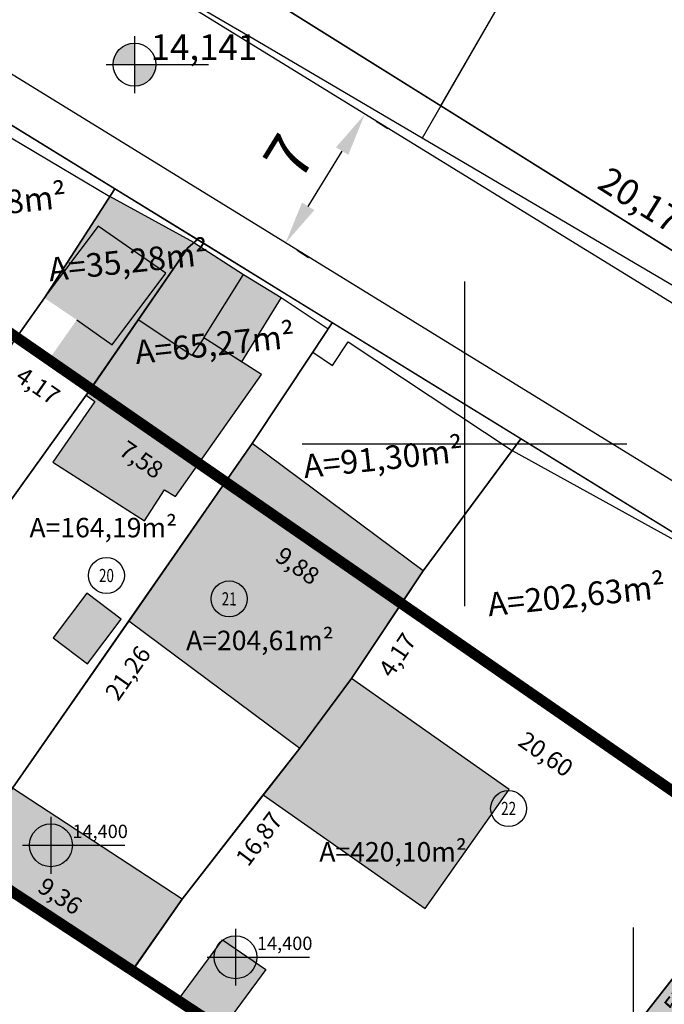
# Model space of a CAD drawing. Units: millimetres. Extents: x 487210 to 493844, y 6664701 to 6670484.
# Drawn here: x 493202 to 493232, y 6667747 to 6667792 of the extents above; entities that cross this region are included whole.
import ezdxf
from ezdxf.enums import TextEntityAlignment as Align

# ---------------------------------------------------------------- set-up
doc = ezdxf.new("R2010")
doc.units = ezdxf.units.MM
for name, pattern in [('CONTINUO', [0]), ('DIVIDEX2', [2.5, 1, -0.5, 0, -0.5, 0, -0.5]), ('MATRICULAS', [12.5, 5, -2.5, 0, -2.5, 0, -2.5])]:
    doc.linetypes.add(name, pattern=pattern)
for name, color, linetype in [('2. LOTES', 2, 'Continuous'), ('3.  LOTES VS3', 1, 'Continuous'), ('C-ROAD-CORR', 5, 'Continuous'), ('ctr-Mat lote 01', 4, 'Continuous'), ('J-E-LOTE-DIVISAS-EXIST', 11, 'Continuous'), ('T - AREA LOTES', 7, 'Continuous'), ('T - cota lote', 1, 'Continuous'), ('T - cota lote vs3', 1, 'Continuous'), ('T-ALTIM-PCOT', 7, 'Continuous'), ('T-AREA DOS LOTES V3', 1, 'Continuous'), ('T-DIVIS-ESCR - MATRICULA 12.943', 130, 'Continuous'), ('T-DIVIS-ESCR - MATRICULA 161.004', 211, 'MATRICULAS'), ('T-DIVIS-ESCR - REM MATRICULA 1.761', 1, 'Continuous'), ('T-EDIF-ALV', 254, 'Continuous'), ('T-EDIF-MX', 254, 'Continuous'), ('T-NUMERO LOTES V3', 1, 'CONTINUO'), ('T-QUADRICULA - 1_750', 252, 'Continuous'), ('TEXTOS', 7, 'CONTINUO')]:
    doc.layers.add(name, color=color, linetype=linetype)
doc.layers.add('Casas V', color=7, linetype='Continuous', true_color=0xffe0ff)
doc.layers.add('T-COTA LOTES', color=7, linetype='Continuous', lineweight=0)
doc.layers.add('T-COTA-EIXO', color=1, linetype='Continuous', lineweight=0)
doc.styles.add('cotas', font='arial.ttf')
doc.styles.add('ESTACA', font='arial.ttf')
doc.styles.add('PCOTADOS', font='romans.shx', dxfattribs={"height": 0.35})
doc.styles.add('SECTIP', font='arial.ttf', dxfattribs={"width": 1.3, "height": 2.1})
doc.styles.get("Standard").update_dxf_attribs({"font": 'arial.ttf'})
doc.styles.add('Área Edificações', font='arial.ttf', dxfattribs={"height": 0.45})
doc.dimstyles.new('Copy of Annotative', dxfattribs={"dimscale": 0, "dimtxt": 2.1, "dimasz": 2, "dimexe": 1.25, "dimexo": 0.625, "dimtad": 1, "dimtxsty": 'SECTIP', "dimcen": 2, "dimadec": 0, "dimazin": 0, "dimtfac": 1, "dimtmove": 0, "dimatfit": 3, "dimfxl": 1, "dimarcsym": 0})
doc.dimstyles.new('Copy(2) of cotas 500 m', dxfattribs={"dimtxt": 0.8, "dimasz": 15, "dimexe": 0.1, "dimexo": 0.1, "dimgap": 2, "dimtad": 1, "dimtoh": 1, "dimzin": 1, "dimtxsty": 'cotas', "dimblk": 'ARCHTICK', "dimcen": 0, "dimse1": 1, "dimse2": 1, "dimsd1": 1, "dimsd2": 1, "dimclrt": 1, "dimaunit": 1, "dimadec": 5, "dimazin": 0, "dimtfac": 1, "dimtofl": 0, "dimtmove": 0, "dimatfit": 3, "dimldrblk": 'DOTBLANK', "dimfxl": 1, "dimtfillclr": 1, "dimarcsym": 0})
doc.dimstyles.new('cotas 500 m', dxfattribs={"dimscale": 1.2, "dimtxt": 1.2, "dimasz": 0.5, "dimexe": 1.25, "dimexo": 0.625, "dimgap": 2, "dimtad": 1, "dimtoh": 1, "dimzin": 1, "dimtxsty": 'cotas', "dimblk": 'ARCHTICK', "dimcen": 0.09, "dimse1": 1, "dimse2": 1, "dimsd1": 1, "dimsd2": 1, "dimclrt": 1, "dimaunit": 1, "dimadec": 5, "dimazin": 0, "dimtfac": 1, "dimtofl": 0, "dimtmove": 0, "dimatfit": 3, "dimldrblk": 'SMALL', "dimfxl": 1, "dimtfillclr": 1, "dimlwd": -1, "dimarcsym": 0})

# ---------------------------------------------------------------- blocks, each defined once
blk = doc.blocks.new('*D597')
at = {"layer": 'Defpoints', "color": 0, "transparency": 16777216}
for p in [(493012.966, 6667908.215), (493010.029, 6667903.587), (493256.231, 6667753.865)]:
    blk.add_point(p, dxfattribs=at)
at = {"layer": 'TEXTOS', "color": 1, "transparency": 16777216, "insert": (493171.164, 6667805.045), "char_height": 1.2, "attachment_point": 5, "rotation": 327.6053, "style": 'cotas'}
blk.add_mtext('288,10', dxfattribs=at)
blk = doc.blocks.new('_ArchTick')
at = {"color": 0, "linetype": 'Continuous', "const_width": 0.15}
blk.add_lwpolyline([(-0.5, -0.5), (0.5, 0.5)], dxfattribs=at)
blk = doc.blocks.new('_Small')
at = {"color": 0, "linetype": 'ByBlock', "lineweight": -2}
blk.add_circle((0, 0), 0.25, dxfattribs=at)
blk = doc.blocks.new('*D616')
at = {"layer": 'Defpoints', "color": 0, "transparency": 16777216}
for p in [(493060.061, 6667889.83), (493239.046, 6667777.338), (493237.714, 6667775.22)]:
    blk.add_point(p, dxfattribs=at)
at = {"layer": 'TEXTOS', "color": 1, "transparency": 16777216, "insert": (493148.562, 6667834.938), "char_height": 1.2, "attachment_point": 5, "rotation": 327.8506, "style": 'cotas'}
blk.add_mtext('211,40', dxfattribs=at)
blk = doc.blocks.new('*D842')
at = {"color": 0, "lineweight": -2, "transparency": 16777216}
for p, q in [((493218.53, 6667787.622), (493219.063, 6667787.295)), ((493215.378, 6667783.691), (493216.95, 6667786.246)), ((493214.863, 6667781.66), (493215.395, 6667781.332))]:
    blk.add_line(p, q, dxfattribs=at)
at = {"color": 0, "transparency": 16777216}
for points in [[(493216.666, 6667786.421), (493217.234, 6667786.072), (493217.998, 6667787.95)], [(493215.094, 6667783.865), (493215.662, 6667783.516), (493214.33, 6667781.987)]]:
    blk.add_solid(points, dxfattribs=at)
at = {"layer": 'Defpoints', "color": 0, "transparency": 16777216}
for p in [(493217.998, 6667787.95), (493217.998, 6667787.95), (493214.33, 6667781.987)]:
    blk.add_point(p, dxfattribs=at)
at = {"color": 0, "transparency": 16777216, "insert": (493214.738, 6667785.846), "char_height": 2.1, "attachment_point": 5, "rotation": 58.4017, "style": 'SECTIP'}
blk.add_mtext('7', dxfattribs=at)
blk = doc.blocks.new('COTAS')
at = {"layer": 'T-ALTIM-PCOT', "linetype": 'ByBlock', "lineweight": -2}
h = blk.add_hatch(color=1, dxfattribs=at)
h.paths.add_polyline_path([(0.42, 0), (0, 0), (0, -0.42, 0.414214)])
h.paths.add_polyline_path([(0, 0.42, 0.414214), (-0.42, 0), (0, 0)])
at = {"layer": 'T-ALTIM-PCOT', "color": 1, "linetype": 'ByBlock', "lineweight": -2}
for p, q in [((0, 0.556), (0, -0.556)), ((-0.556, 0), (1.446, 0))]:
    blk.add_line(p, q, dxfattribs=at)
blk.add_circle((0, 0), 0.42, dxfattribs=at)
blk = doc.blocks.new('PCOTADOS')
at = {"layer": 'T-ALTIM-PCOT'}
blk.add_blockref('COTAS', (0, 0), dxfattribs=at)
at = {"layer": 'T-COTA-EIXO', "linetype": 'ByBlock', "lineweight": -2, "style": 'PCOTADOS'}
blk.add_attdef('PONTOSCOTADOS', (0.42, 0.142), '', height=0.5, dxfattribs=at)
blk = doc.blocks.new('*D826')
at = {"layer": 'Defpoints', "color": 0, "transparency": 16777216}
for p in [(493193.737, 6667805.69), (493221.513, 6667788.331), (493220.316, 6667786.415)]:
    blk.add_point(p, dxfattribs=at)
at = {"layer": 'T - cota lote', "color": 1, "transparency": 16777216, "insert": (493208.114, 6667797.722), "char_height": 1.2, "attachment_point": 5, "rotation": 327.9955, "style": 'cotas'}
blk.add_mtext('32,75', dxfattribs=at)
blk = doc.blocks.new('*D818')
at = {"layer": 'Defpoints', "color": 0, "transparency": 16777216}
for p in [(493236.887, 6667815.025), (493238.656, 6667814.006), (493221.513, 6667788.331)]:
    blk.add_point(p, dxfattribs=at)
at = {"layer": 'T - cota lote', "color": 1, "transparency": 16777216, "insert": (493228.019, 6667801.79), "char_height": 1.2, "attachment_point": 5, "rotation": 60.0612, "style": 'cotas'}
blk.add_mtext('30,80', dxfattribs=at)
blk = doc.blocks.new('*D819')
at = {"layer": 'Defpoints', "color": 0, "transparency": 16777216}
for p in [(493221.513, 6667788.331), (493238.617, 6667777.641), (493237.519, 6667775.885)]:
    blk.add_point(p, dxfattribs=at)
at = {"layer": 'T - cota lote', "color": 1, "transparency": 16777216, "insert": (493230.648, 6667783.86), "char_height": 1.2, "attachment_point": 5, "rotation": 327.9955, "style": 'cotas'}
blk.add_mtext('20,17', dxfattribs=at)
blk = doc.blocks.new('*D810')
at = {"layer": 'Defpoints', "color": 0, "transparency": 16777216}
for p in [(493236.639, 6667753.62), (493239.275, 6667751.555), (493223.952, 6667737.424)]:
    blk.add_point(p, dxfattribs=at)
at = {"layer": 'T - cota lote vs3', "color": 1, "transparency": 16777216, "insert": (493232.057, 6667746.364), "char_height": 0.8, "attachment_point": 5, "rotation": 51.9257, "style": 'cotas'}
blk.add_mtext('20,57', dxfattribs=at)
blk = doc.blocks.new('_DotBlank')
at = {"color": 0, "linetype": 'ByBlock', "lineweight": -2}
blk.add_line((-0.5, 0), (-1, 0), dxfattribs=at)
blk.add_circle((0, 0), 0.5, dxfattribs=at)
blk = doc.blocks.new('*D812')
at = {"layer": 'Defpoints', "color": 0, "transparency": 16777216}
for p in [(493207.25, 6667748.372), (493223.952, 6667737.424), (493223.282, 6667736.402)]:
    blk.add_point(p, dxfattribs=at)
at = {"layer": 'T - cota lote vs3', "color": 1, "transparency": 16777216, "insert": (493215.561, 6667744.43), "char_height": 0.8, "attachment_point": 5, "rotation": 326.7543, "style": 'cotas'}
blk.add_mtext('19,97', dxfattribs=at)
blk = doc.blocks.new('*D813')
at = {"layer": 'Defpoints', "color": 0, "transparency": 16777216}
for p in [(493219.691, 6667765.334), (493236.639, 6667753.62), (493234.073, 6667749.907)]:
    blk.add_point(p, dxfattribs=at)
at = {"layer": 'T - cota lote vs3', "color": 1, "transparency": 16777216, "insert": (493226.312, 6667758.287), "char_height": 0.8, "attachment_point": 5, "rotation": 325.3493, "style": 'cotas'}
blk.add_mtext('20,60', dxfattribs=at)
blk = doc.blocks.new('*D814')
at = {"layer": 'Defpoints', "color": 0, "transparency": 16777216}
for p in [(493211.56, 6667770.954), (493214.777, 6667768.715), (493199.418, 6667753.506)]:
    blk.add_point(p, dxfattribs=at)
at = {"layer": 'T - cota lote vs3', "color": 1, "transparency": 16777216, "insert": (493207.125, 6667762.063), "char_height": 0.8, "attachment_point": 5, "rotation": 55.1635, "style": 'cotas'}
blk.add_mtext('21,26', dxfattribs=at)
blk = doc.blocks.new('*D794')
at = {"layer": 'Defpoints', "color": 0, "transparency": 16777216}
for p in [(493199.418, 6667753.506), (493207.25, 6667748.372), (493206.407, 6667747.087)]:
    blk.add_point(p, dxfattribs=at)
at = {"layer": 'T - cota lote vs3', "color": 1, "transparency": 16777216, "insert": (493203.852, 6667751.729), "char_height": 0.8, "attachment_point": 5, "rotation": 326.7543, "style": 'cotas'}
blk.add_mtext('9,36', dxfattribs=at)
blk = doc.blocks.new('*D58')
at = {"layer": 'Defpoints', "color": 0, "transparency": 16777216}
for p in [(493211.56, 6667770.954), (493219.691, 6667765.334), (493217.486, 6667762.143)]:
    blk.add_point(p, dxfattribs=at)
at = {"layer": 'T - cota lote vs3', "color": 1, "transparency": 16777216, "insert": (493214.831, 6667766.994), "char_height": 0.8, "attachment_point": 5, "rotation": 325.3493, "style": 'cotas'}
blk.add_mtext('9,88', dxfattribs=at)
blk = doc.blocks.new('*D795')
at = {"layer": 'Defpoints', "color": 0, "transparency": 16777216}
for p in [(493205.327, 6667775.262), (493211.56, 6667770.954), (493209.316, 6667767.706)]:
    blk.add_point(p, dxfattribs=at)
at = {"layer": 'T - cota lote vs3', "color": 1, "transparency": 16777216, "insert": (493207.61, 6667771.901), "char_height": 0.8, "attachment_point": 5, "rotation": 325.3493, "style": 'cotas'}
blk.add_mtext('7,58', dxfattribs=at)
blk = doc.blocks.new('*D798')
at = {"layer": 'Defpoints', "color": 0, "transparency": 16777216}
for p in [(493201.895, 6667777.634), (493204.834, 6667775.495), (493189.288, 6667760.312)]:
    blk.add_point(p, dxfattribs=at)
at = {"layer": 'T - cota lote vs3', "color": 1, "transparency": 16777216, "insert": (493196.571, 6667768.357), "char_height": 0.8, "attachment_point": 5, "rotation": 53.9545, "style": 'cotas'}
blk.add_mtext('21,42', dxfattribs=at)
blk = doc.blocks.new('*D59')
at = {"layer": 'Defpoints', "color": 0, "transparency": 16777216}
for p in [(493201.895, 6667777.634), (493205.327, 6667775.262), (493203.134, 6667772.089)]:
    blk.add_point(p, dxfattribs=at)
at = {"layer": 'T - cota lote vs3', "color": 1, "transparency": 16777216, "insert": (493202.828, 6667775.316), "char_height": 0.8, "attachment_point": 5, "rotation": 325.3493, "style": 'cotas'}
blk.add_mtext('4,17', dxfattribs=at)
blk = doc.blocks.new('*D767')
at = {"layer": 'Defpoints', "color": 0, "transparency": 16777216}
for p in [(493026.636, 6667877.92), (493024.589, 6667874.959), (493273.146, 6667707.576)]:
    blk.add_point(p, dxfattribs=at)
at = {"layer": 'T - cota lote vs3', "color": 1, "transparency": 16777216, "insert": (493136.444, 6667800.681), "char_height": 0.8, "attachment_point": 5, "rotation": 325.3548, "style": 'cotas'}
blk.add_mtext('299,64', dxfattribs=at)
blk = doc.blocks.new('*D900')
at = {"layer": 'Defpoints', "color": 0, "transparency": 16777216}
for p in [(493205.327, 6667775.262), (493208.089, 6667773.3), (493192.957, 6667757.847)]:
    blk.add_point(p, dxfattribs=at)
at = {"layer": 'T - cota lote vs3', "color": 1, "transparency": 16777216, "insert": (493199.988, 6667766.178), "char_height": 0.8, "attachment_point": 5, "rotation": 54.6144, "style": 'cotas'}
blk.add_mtext('21,36', dxfattribs=at)
blk = doc.blocks.new('*D901')
at = {"layer": 'Defpoints', "color": 0, "transparency": 16777216}
for p in [(493217.381, 6667761.864), (493220.269, 6667759.695), (493207.25, 6667748.372)]:
    blk.add_point(p, dxfattribs=at)
at = {"layer": 'T - cota lote vs3', "color": 1, "transparency": 16777216, "insert": (493213.187, 6667754.395), "char_height": 0.8, "attachment_point": 5, "rotation": 53.0969, "style": 'cotas'}
blk.add_mtext('16,87', dxfattribs=at)
blk = doc.blocks.new('*D902')
at = {"layer": 'Defpoints', "color": 0, "transparency": 16777216}
for p in [(493219.691, 6667765.334), (493222.807, 6667763.259), (493217.381, 6667761.864)]:
    blk.add_point(p, dxfattribs=at)
at = {"layer": 'T - cota lote vs3', "color": 1, "transparency": 16777216, "insert": (493219.587, 6667762.899), "char_height": 0.8, "attachment_point": 5, "rotation": 56.3407, "style": 'cotas'}
blk.add_mtext('4,17', dxfattribs=at)
blk = doc.blocks.new('*D912')
at = {"layer": 'Defpoints', "color": 0, "transparency": 16777216}
for p in [(493196.507, 6667748.901), (493221.041, 6667732.818), (493221.041, 6667732.818)]:
    blk.add_point(p, dxfattribs=at)
at = {"layer": 'T-DIVIS-ESCR - REM MATRICULA 1.761', "color": 1, "transparency": 16777216, "insert": (493210.564, 6667743.59), "char_height": 1.44, "attachment_point": 5, "rotation": 326.7543, "style": 'cotas'}
blk.add_mtext('29,34', dxfattribs=at)
blk = doc.blocks.new('*D946')
at = {"layer": 'Defpoints', "color": 0, "transparency": 16777216}
for p in [(493196.507, 6667748.901), (493221.041, 6667732.818), (493221.041, 6667732.818)]:
    blk.add_point(p, dxfattribs=at)
at = {"layer": 'T-DIVIS-ESCR - REM MATRICULA 1.761', "color": 1, "transparency": 16777216, "insert": (493210.564, 6667743.59), "char_height": 1.44, "attachment_point": 5, "rotation": 326.7543, "style": 'cotas'}
blk.add_mtext('29,34', dxfattribs=at)

msp = doc.modelspace()

# ---------------------------------------------------------------- hatches: boundary and pattern name
at = {"layer": 'Casas V'}
h = msp.add_hatch(color=256, dxfattribs=at)
h.dxf.hatch_style = 1
h.paths.add_polyline_path([(493207.516, 6667778.437), (493209.816, 6667781.772), (493210.101, 6667782.02), (493206.204, 6667784.139), (493203.18, 6667779.461), (493205.664, 6667782.775), (493208.795, 6667780.607), (493206.311, 6667777.293), (493204.679, 6667778.445), (493203.269, 6667776.436), (493205.194, 6667775.073)])
h = msp.add_hatch(color=256, dxfattribs=at)
h.dxf.hatch_style = 1
h.paths.add_polyline_path([(493208.795, 6667780.607), (493205.664, 6667782.775), (493203.18, 6667779.461), (493204.679, 6667778.445), (493206.311, 6667777.293)], flags=17)
h = msp.add_hatch(color=256, dxfattribs=at)
h.dxf.hatch_style = 1
h.paths.add_polyline_path([(493212.388, 6667780.545), (493210.101, 6667782.02), (493209.816, 6667781.772), (493207.516, 6667778.437), (493210.006, 6667776.79), (493210.56, 6667777.619)])
h = msp.add_hatch(color=256, dxfattribs=at)
h.dxf.hatch_style = 1
h.paths.add_polyline_path([(493214.133, 6667779.473), (493212.388, 6667780.545), (493210.56, 6667777.619), (493212.305, 6667776.499)])
h = msp.add_hatch(color=256, dxfattribs=at)
h.dxf.hatch_style = 1
h.paths.add_polyline_path([(493213.217, 6667775.915), (493210.56, 6667777.619), (493210.006, 6667776.79), (493207.516, 6667778.437), (493205.196, 6667775.072), (493205.114, 6667774.957), (493205.52, 6667774.675), (493203.569, 6667771.872), (493207.817, 6667769.153), (493208.74, 6667770.582), (493209.247, 6667770.278)])
h = msp.add_hatch(color=256, dxfattribs=at)
h.dxf.hatch_style = 1
h.paths.add_polyline_path([(493220.699, 6667766.846), (493212.793, 6667772.725), (493207.088, 6667764.526), (493214.993, 6667758.648), (493217.381, 6667761.863)])
h = msp.add_hatch(color=256, dxfattribs=at)
h.dxf.hatch_style = 1
h.paths.add_polyline_path([(493205.141, 6667765.805), (493203.59, 6667763.74), (493205.185, 6667762.55), (493206.736, 6667764.615)])
h = msp.add_hatch(color=256, dxfattribs=at)
h.dxf.hatch_style = 1
h.paths.add_polyline_path([(493224.674, 6667756.743), (493217.381, 6667761.863), (493214.993, 6667758.648), (493213.304, 6667756.484), (493220.785, 6667751.232)])
h = msp.add_hatch(color=256, dxfattribs=at)
h.dxf.hatch_style = 1
h.paths.add_polyline_path([(493201.715, 6667756.806), (493199.418, 6667753.506), (493207.25, 6667748.372), (493209.548, 6667751.672)])
h = msp.add_hatch(color=256, dxfattribs=at)
h.dxf.hatch_style = 1
h.paths.add_polyline_path([(493242.491, 6667750.177), (493242.273, 6667750.339), (493243.359, 6667751.719), (493238.679, 6667755.433), (493237.522, 6667753.883), (493237.095, 6667754.201), (493229.179, 6667744.096), (493234.596, 6667740.149)])
h = msp.add_hatch(color=256, dxfattribs=at)
h.dxf.hatch_style = 1
h.paths.add_polyline_path([(493213.422, 6667748.422), (493211.412, 6667749.794), (493209.647, 6667747.381), (493209.36, 6667746.989), (493211.396, 6667745.654)])
at = {"layer": 'T-COTA LOTES', "lineweight": -2}
h = msp.add_hatch(color=256, dxfattribs=at)
edge = h.paths.add_edge_path()
edge.add_line((493204.476, 6667754.161), (493203.485, 6667754.161))
edge.add_line((493203.485, 6667754.161), (493203.485, 6667753.169))
edge.add_ellipse((493203.485, 6667754.161), major_axis=(0.701, 0.701), ratio=1, start_angle=225, end_angle=315)
edge = h.paths.add_edge_path()
edge.add_ellipse((493203.485, 6667754.161), major_axis=(0.701, 0.701), ratio=1, start_angle=45, end_angle=135)
edge.add_line((493202.494, 6667754.161), (493203.485, 6667754.161))
edge.add_line((493203.485, 6667754.161), (493203.485, 6667755.152))
h = msp.add_hatch(color=256, dxfattribs=at)
edge = h.paths.add_edge_path()
edge.add_line((493213.009, 6667748.986), (493212.018, 6667748.986))
edge.add_line((493212.018, 6667748.986), (493212.018, 6667747.995))
edge.add_ellipse((493212.018, 6667748.986), major_axis=(0.701, 0.701), ratio=1, start_angle=225, end_angle=315)
edge = h.paths.add_edge_path()
edge.add_ellipse((493212.018, 6667748.986), major_axis=(0.701, 0.701), ratio=1, start_angle=45, end_angle=135)
edge.add_line((493211.027, 6667748.986), (493212.018, 6667748.986))
edge.add_line((493212.018, 6667748.986), (493212.018, 6667749.977))

# ---------------------------------------------------------------- linework, layer by layer
at = {"color": 2, "transparency": 33554687}
msp.add_lwpolyline([(493236.639, 6667753.618), (493229.178, 6667744.094), (493223.951, 6667737.422), (493232.276, 6667731.885), (493241.539, 6667725.87), (493246.998, 6667740.218), (493248.877, 6667745.156), (493248.878, 6667745.158)], close=True, dxfattribs=at)
at = {"layer": '2. LOTES', "color": 252, "transparency": 33554687}
for p, q in [((493096.809, 6667862.528), (493237.507, 6667775.976)), ((493245.447, 6667762.849), (493093.03, 6667856.633)), ((493091.944, 6667854.953), (493244.295, 6667761.209)), ((493221.513, 6667788.331), (493236.887, 6667815.025))]:
    msp.add_line(p, q, dxfattribs=at)
for points in [[(493254.812, 6667774.647, 0.311074), (493245.115, 6667776.15, -0.203606), (493238.617, 6667777.641), (493072.559, 6667881.424)], [(493236.887, 6667815.025), (493221.513, 6667788.331), (493238.617, 6667777.641, 0.203606)]]:
    msp.add_lwpolyline(points, format="xyb", dxfattribs=at)
msp.add_lwpolyline([(493193.737, 6667805.69), (493221.513, 6667788.331), (493236.887, 6667815.025)], dxfattribs=at)
at = {"layer": '2. LOTES', "transparency": 33554687}
for points in [[(493206.439, 6667784.503), (493196.151, 6667790.833), (493195.929, 6667790.253), (493191.824, 6667784.594), (493201.895, 6667777.634), (493203.18, 6667779.462)], [(493209.816, 6667781.772), (493210.255, 6667782.155), (493206.439, 6667784.503), (493203.18, 6667779.462), (493201.895, 6667777.634), (493205.327, 6667775.262)], [(493216.495, 6667778.315), (493210.255, 6667782.155), (493209.816, 6667781.772), (493205.327, 6667775.262), (493211.56, 6667770.954), (493212.793, 6667772.725), (493215.59, 6667776.949)], [(493225.213, 6667772.951), (493216.495, 6667778.315), (493215.59, 6667776.949), (493212.793, 6667772.725), (493211.56, 6667770.954), (493219.691, 6667765.334), (493220.699, 6667766.847)], [(493225.213, 6667772.951), (493220.699, 6667766.847), (493219.691, 6667765.334), (493236.639, 6667753.62), (493237.095, 6667754.202), (493242.293, 6667762.441)]]:
    msp.add_lwpolyline(points, close=True, dxfattribs=at)
at = {"layer": '3.  LOTES VS3', "color": 2, "transparency": 33554687}
for points in [[(493205.197, 6667775.073), (493205.327, 6667775.262), (493201.895, 6667777.634), (493195.998, 6667769.249), (493192.049, 6667763.989), (493191.033, 6667762.636), (493189.288, 6667760.312), (493192.957, 6667757.847), (493194.389, 6667759.835), (493194.847, 6667760.47), (493197.45, 6667764.299)], [(493211.56, 6667770.954), (493205.327, 6667775.262), (493205.197, 6667775.073), (493205.196, 6667775.072), (493197.45, 6667764.299), (493194.847, 6667760.47), (493194.389, 6667759.835), (493192.957, 6667757.847), (493199.418, 6667753.506), (493201.715, 6667756.807), (493207.088, 6667764.527)], [(493217.381, 6667761.864), (493219.691, 6667765.334), (493211.56, 6667770.954), (493207.088, 6667764.527), (493201.715, 6667756.807), (493199.418, 6667753.506), (493207.25, 6667748.372), (493209.548, 6667751.672), (493213.304, 6667756.485), (493214.993, 6667758.648)], [(493219.691, 6667765.334), (493217.381, 6667761.864), (493214.993, 6667758.648), (493213.304, 6667756.485), (493209.548, 6667751.672), (493207.25, 6667748.372), (493209.36, 6667746.989), (493211.396, 6667745.654), (493223.952, 6667737.424), (493229.179, 6667744.096), (493236.639, 6667753.62)], [(493248.882, 6667745.168), (493244.258, 6667748.354), (493236.639, 6667753.62), (493229.179, 6667744.096), (493223.952, 6667737.424), (493241.54, 6667725.873), (493244.099, 6667732.598), (493245.12, 6667735.282)]]:
    msp.add_lwpolyline(points, close=True, dxfattribs=at)
msp.add_lwpolyline([(493255.122, 6667761.569), (493255.419, 6667762.709, -0.260219), (493247.507, 6667759.818, -0.128558), (493244.295, 6667761.209), (493242.293, 6667762.441), (493237.095, 6667754.202), (493229.179, 6667744.096), (493223.952, 6667737.424), (493232.277, 6667731.887), (493241.54, 6667725.872), (493245.12, 6667735.282), (493248.878, 6667745.158)], format="xyb", close=True, dxfattribs=at)
at = {"layer": 'C-ROAD-CORR', "color": 251, "linetype": 'Continuous', "lineweight": -3}
msp.add_lwpolyline([(493091.944, 6667854.953), (493037.344, 6667891.929), (493028.454, 6667897.903), (493013.039, 6667908.298), (493248.879, 6667745.16), (493249.077, 6667745.68), (493249.432, 6667746.615), (493249.788, 6667747.549), (493250.144, 6667748.484), (493250.499, 6667749.419), (493250.855, 6667750.353), (493253.7, 6667757.831), (493254.056, 6667758.765), (493254.411, 6667759.7), (493254.767, 6667760.634), (493255.122, 6667761.569), (493255.164, 6667761.722), (493255.346, 6667762.398), (493255.419, 6667762.709, -0.260219), (493247.507, 6667759.818, -0.128558), (493244.295, 6667761.209)], format="xyb", close=True, dxfattribs=at)
at = {"layer": 'ctr-Mat lote 01'}
msp.add_lwpolyline([(493196.327, 6668119.774), (492920.041, 6668094.082), (492978.391, 6668055.772), (492983.647, 6668033.786), (492993.473, 6668018.388), (493005.211, 6667993.26), (493008.692, 6667975.82), (493009.436, 6667942.285), (493012.966, 6667908.215), (493278.051, 6667724.998), (493309.355, 6667838.484)], dxfattribs=at)
at = {"layer": 'J-E-LOTE-DIVISAS-EXIST'}
msp.add_line((493220.661, 6667786.852), (493250.094, 6667837.957), dxfattribs=at)
for points in [[(493213.054, 6667791.325), (493265.843, 6667760.288), (493281.723, 6667780.185), (493282.795, 6667781.552), (493284.03, 6667783.126), (493274.432, 6667808.503), (493262.108, 6667828.784), (493235.104, 6667849.403), (493226.311, 6667853.196), (493224.928, 6667852.117), (493208.734, 6667828.283), (493203.284, 6667820.064), (493192.236, 6667803.432), (493213.054, 6667791.325), (493213.054, 6667791.325)], [(493195.926, 6667790.255), (493206.202, 6667784.141), (493206.202, 6667784.141), (493203.178, 6667779.463), (493195.996, 6667769.25), (493189.286, 6667760.313), (493189.286, 6667760.313), (493186.281, 6667762.332), (493179.087, 6667767.036), (493182.14, 6667771.246), (493195.926, 6667790.255)], [(493189.286, 6667760.313), (493192.955, 6667757.848), (493194.387, 6667759.837), (493194.844, 6667760.471), (493197.448, 6667764.301), (493205.194, 6667775.074), (493205.194, 6667775.074), (493209.814, 6667781.773), (493210.098, 6667782.022), (493206.202, 6667784.141), (493203.178, 6667779.463), (493195.996, 6667769.25), (493192.047, 6667763.99), (493191.031, 6667762.637)], [(493210.098, 6667782.022), (493212.386, 6667780.546), (493214.131, 6667779.474), (493216.306, 6667778.034), (493215.588, 6667776.95), (493212.791, 6667772.726), (493207.085, 6667764.528), (493201.713, 6667756.808), (493199.416, 6667753.508), (493192.955, 6667757.848), (493194.387, 6667759.837), (493194.844, 6667760.471), (493197.448, 6667764.301), (493205.194, 6667775.075), (493205.194, 6667775.075), (493209.814, 6667781.773), (493210.098, 6667782.022)], [(493215.588, 6667776.95), (493216.505, 6667776.343), (493217.223, 6667777.427), (493224.807, 6667772.405), (493220.697, 6667766.848), (493217.378, 6667761.865), (493214.991, 6667758.65), (493213.302, 6667756.486), (493209.546, 6667751.673), (493207.248, 6667748.374), (493199.416, 6667753.508), (493201.713, 6667756.808), (493207.085, 6667764.528), (493212.791, 6667772.726)], [(493224.807, 6667772.405), (493242.44, 6667762.679), (493237.093, 6667754.203), (493229.177, 6667744.098), (493223.95, 6667737.425), (493211.394, 6667745.656), (493209.358, 6667746.991), (493207.248, 6667748.374), (493209.546, 6667751.673), (493213.302, 6667756.486), (493214.991, 6667758.65), (493217.378, 6667761.865), (493220.697, 6667766.848)], [(493223.95, 6667737.425), (493232.275, 6667731.888), (493235.293, 6667735.95), (493237.073, 6667738.344), (493241.514, 6667744.319), (493244.499, 6667748.713), (493250.735, 6667757.113), (493242.44, 6667762.679), (493237.093, 6667754.203), (493229.177, 6667744.098)]]:
    msp.add_lwpolyline(points, close=True, dxfattribs=at)
at = {"layer": 'T-COTA LOTES', "lineweight": -2}
for p, q in [((493203.485, 6667755.474), (493203.485, 6667752.848)), ((493202.172, 6667754.161), (493206.902, 6667754.161)), ((493212.018, 6667750.299), (493212.018, 6667747.673)), ((493210.705, 6667748.986), (493215.435, 6667748.986))]:
    msp.add_line(p, q, dxfattribs=at)
for centre in [(493203.485, 6667754.161), (493212.018, 6667748.986)]:
    msp.add_ellipse(centre, major_axis=(-0.701, 0.701), ratio=1, start_param=3.926991, end_param=10.210176, dxfattribs=at)
at = {"layer": 'T-DIVIS-ESCR - MATRICULA 12.943', "color": 130, "ltscale": 2.5, "flags": 128}
msp.add_lwpolyline([(492946.415, 6667814.113), (492946.415, 6667814.113), (492956.867, 6667843.69), (493012.966, 6667908.215), (493278.051, 6667724.998), (493222.502, 6667527.709)], dxfattribs=at)
msp.add_lwpolyline([(492946.415, 6667814.113), (492946.415, 6667814.113), (492956.867, 6667843.69), (493012.966, 6667908.215), (493278.051, 6667724.998), (493222.502, 6667527.709)], dxfattribs=at)
at = {"layer": 'T-DIVIS-ESCR - MATRICULA 161.004', "linetype": 'DIVIDEX2', "ltscale": 5, "flags": 128}
msp.add_lwpolyline([(493359.199, 6667922.023, 0.5, 0.5, 0), (493309.355, 6667838.484, 0.5, 0.5, 0), (493309.355, 6667838.484, 0.5, 0.5, 0), (493282.865, 6667742.964, 0.5, 0.5, 0), (493278.051, 6667724.998, 0.5, 0.5, 0), (493012.966, 6667908.215, 0.5, 0.5, 0), (493009.436, 6667942.285, 0.5, 0.5, 0), (493008.692, 6667975.82, 0.5, 0.5, 0), (493005.211, 6667993.26, 0.5, 0.5, 0), (492993.473, 6668018.388, 0.5, 0.5, 0), (492983.804, 6668033.564, 0.5, 0.5, 0), (492978.391, 6668055.772, 0.5, 0.5, 0), (492920.041, 6668094.082, 0.5, 0.5, 0), (493155.306, 6668115.96, 0.5, 0.5, 0), (493159.132, 6668096.077, 0.5, 0.5, 0), (493159.469, 6668092.136, 0.5, 0.5, 0), (493161.263, 6668085.574, 0.5, 0.5, 0), (493162.903, 6668083.512, 0.5, 0.5, 0), (493170.951, 6668078.815, 0.5, 0.5, 0), (493191.198, 6668080.72, 0.5, 0.5, 0), (493202.611, 6668066.866, 0.5, 0.5, 0), (493331.865, 6667940.016, 0.5, 0.5, 0), (493334.188, 6667937.503, 0.5, 0.5, 0.400623), (493345.183, 6667936.631, 0.5, 0.5, 0), (493359.199, 6667922.023, 0, 0, 0)], format="xyseb", dxfattribs=at)
at = {"layer": 'T-DIVIS-ESCR - REM MATRICULA 1.761', "color": 10, "linetype": 'DIVIDEX2', "ltscale": 5, "transparency": 33554559, "const_width": 0.5, "flags": 128}
msp.add_lwpolyline([(492878.916, 6668066.368), (492886.432, 6668054.16), (492886.432, 6668054.16), (492888.733, 6668048.201), (492897.642, 6668031.264), (492899.416, 6668027.805), (492903.83, 6668018.947), (492905.086, 6668015.688), (492911.745, 6667945.118), (492909.905, 6667900.938), (492893.485, 6667854.298), (492956.867, 6667843.69), (492996.791, 6667889.611), (493021.353, 6667870.288), (493037.168, 6667859.736), (493047.334, 6667853.359), (493057.526, 6667846.576), (493067.552, 6667839.789), (493085.138, 6667828.286), (493090.416, 6667825.087), (493098.988, 6667819.435), (493108.864, 6667812.898), (493119.002, 6667806.352), (493123.983, 6667803.132), (493129.001, 6667799.897), (493139.253, 6667793.094), (493159.159, 6667779.974), (493169.17, 6667773.539), (493179.089, 6667767.035), (493186.283, 6667762.331), (493199.418, 6667753.506), (493223.952, 6667737.424), (493232.277, 6667731.887), (493264.64, 6667710.874), (493272.755, 6667706.189), (493278.051, 6667724.998), (493282.865, 6667742.964), (493309.355, 6667838.484), (493355.408, 6667915.668), (493339.562, 6667931.673), (493338.553, 6667932.781), (493331.865, 6667940.016), (493202.611, 6668066.866), (493191.198, 6668080.72), (493170.951, 6668078.815), (493162.903, 6668083.512), (493161.263, 6668085.574), (493159.469, 6668092.136), (493159.132, 6668096.077), (493155.306, 6668115.96), (493229.404, 6668122.85), (493203.941, 6668174.389), (493144.494, 6668150.746), (493137.355, 6668142.055), (493077.506, 6668136.219), (493059.295, 6668133.139), (493031.676, 6668124.196), (493028.582, 6668121.133), (493025.888, 6668117.102), (493023.536, 6668121.892), (493018.483, 6668129.68), (493012.236, 6668137.074), (493013.929, 6668138.258), (493007.194, 6668148.182), (492994.547, 6668164.686), (492978.378, 6668149.294), (492973.421, 6668157.169), (492956.602, 6668139.435), (492932.311, 6668123.533), (492912.492, 6668141.942), (492902.179, 6668142.4), (492896.174, 6668135.963), (492891.93, 6668139.916), (492878.374, 6668132.613), (492870.557, 6668135.26), (492858.602, 6668144.372), (492854.763, 6668143.961), (492840.318, 6668140.393), (492905.512, 6668084.291), (492878.916, 6668066.368)], close=True, dxfattribs=at)
at = {"layer": 'T-EDIF-ALV'}
for points in [[(493204.677, 6667778.447), (493206.309, 6667777.295), (493208.793, 6667780.608), (493205.662, 6667782.777), (493203.178, 6667779.463)], [(493204.677, 6667778.447), (493206.309, 6667777.295), (493208.793, 6667780.608), (493205.662, 6667782.777), (493203.178, 6667779.463)], [(493220.783, 6667751.234), (493224.672, 6667756.745), (493217.378, 6667761.865), (493214.991, 6667758.65), (493213.302, 6667756.486), (493220.783, 6667751.234)], [(493220.783, 6667751.234), (493224.672, 6667756.745), (493217.378, 6667761.865), (493214.991, 6667758.65), (493213.302, 6667756.486), (493220.783, 6667751.234)], [(493199.416, 6667753.508), (493207.248, 6667748.374), (493209.546, 6667751.673), (493201.713, 6667756.808), (493199.416, 6667753.508)], [(493199.416, 6667753.508), (493207.248, 6667748.374), (493209.546, 6667751.673), (493201.713, 6667756.808), (493199.416, 6667753.508)], [(493209.358, 6667746.991), (493209.645, 6667747.383), (493211.41, 6667749.796), (493213.42, 6667748.424), (493211.394, 6667745.656), (493209.358, 6667746.991)], [(493209.358, 6667746.991), (493209.645, 6667747.383), (493211.41, 6667749.796), (493213.42, 6667748.424), (493211.394, 6667745.656), (493209.358, 6667746.991)]]:
    msp.add_lwpolyline(points, dxfattribs=at)
for points in [[(493212.303, 6667776.501), (493210.558, 6667777.62), (493212.386, 6667780.546), (493214.131, 6667779.474)], [(493212.303, 6667776.501), (493210.558, 6667777.62), (493212.386, 6667780.546), (493214.131, 6667779.474)], [(493217.378, 6667761.865), (493220.697, 6667766.848), (493212.791, 6667772.726), (493207.085, 6667764.528), (493214.991, 6667758.65)], [(493217.378, 6667761.865), (493220.697, 6667766.848), (493212.791, 6667772.726), (493207.085, 6667764.528), (493214.991, 6667758.65)], [(493205.183, 6667762.552), (493206.734, 6667764.617), (493205.139, 6667765.806), (493203.588, 6667763.742)], [(493205.183, 6667762.552), (493206.734, 6667764.617), (493205.139, 6667765.806), (493203.588, 6667763.742)], [(493242.271, 6667750.341), (493242.489, 6667750.179), (493234.594, 6667740.151), (493229.177, 6667744.098), (493237.093, 6667754.203), (493237.52, 6667753.884), (493238.676, 6667755.435), (493243.357, 6667751.72), (493242.271, 6667750.341)], [(493242.271, 6667750.341), (493242.489, 6667750.179), (493234.594, 6667740.151), (493229.177, 6667744.098), (493237.093, 6667754.203), (493237.52, 6667753.884), (493238.676, 6667755.435), (493243.357, 6667751.72), (493242.271, 6667750.341)]]:
    msp.add_lwpolyline(points, close=True, dxfattribs=at)
at = {"layer": 'T-EDIF-MX'}
msp.add_lwpolyline([(493210.004, 6667776.792), (493207.514, 6667778.439), (493205.112, 6667774.959), (493205.518, 6667774.677), (493203.567, 6667771.874), (493207.815, 6667769.155), (493208.738, 6667770.584), (493209.244, 6667770.28), (493213.214, 6667775.917), (493210.558, 6667777.62)], close=True, dxfattribs=at)
msp.add_lwpolyline([(493210.004, 6667776.792), (493207.514, 6667778.439), (493205.112, 6667774.959), (493205.518, 6667774.677), (493203.567, 6667771.874), (493207.815, 6667769.155), (493208.738, 6667770.584), (493209.244, 6667770.28), (493213.214, 6667775.917), (493210.558, 6667777.62)], close=True, dxfattribs=at)
at = {"layer": 'T-NUMERO LOTES V3'}
for centre in [(493206.051, 6667766.629), (493211.725, 6667765.549), (493224.646, 6667755.862)]:
    msp.add_circle(centre, 0.83, dxfattribs=at)
at = {"layer": 'T-QUADRICULA - 1_750'}
for p, q in [((493222.605, 6667780.22), (493222.605, 6667765.22)), ((493215.105, 6667772.72), (493230.105, 6667772.72))]:
    msp.add_line(p, q, dxfattribs=at)
at = {"layer": 'TEXTOS', "color": 3, "transparency": 33554687}
msp.add_lwpolyline([(493230.409, 6667750.362), (493230.409, 6667709.418), (493190.608, 6667709.418), (493190.608, 6667723.766), (493230.409, 6667723.766)], dxfattribs=at)

# ---------------------------------------------------------------- block references
at = {"layer": 'T-COTA-EIXO'}
ref = msp.add_blockref('PCOTADOS', (493207.347, 6667790.241), dxfattribs=dict(at, xscale=2.362204724409449, yscale=2.362204724409449, zscale=3))
ref.add_attrib('PONTOSCOTADOS', '14,141', (493208.099, 6667790.461), dxfattribs={"layer": 'T-ALTIM-PCOT', "height": 1.1811, "style": 'PCOTADOS'})

# ---------------------------------------------------------------- texts
at = {"layer": 'T - AREA LOTES', "linetype": 'DIVIDEX2', "ltscale": 5, "style": 'ESTACA'}
for s, p in [('A=95,88m²', (493200.521, 6667783.647)), ('A=35,28m²', (493207.083, 6667781.012)), ('A=65,27m²', (493211.078, 6667777.188)), ('A=91,30m²', (493218.862, 6667771.912)), ('A=202,63m²', (493227.796, 6667765.573))]:
    msp.add_text(s, height=1.089, rotation=5.9629, dxfattribs=at).set_placement(p, align=Align.MIDDLE)
at = {"layer": 'T-AREA DOS LOTES V3', "style": 'Área Edificações'}
for s, p in [('A=164,19m²', (493205.902, 6667768.726)), ('A=204,61m²', (493213.145, 6667763.512)), ('A=420,10m²', (493219.302, 6667753.743))]:
    msp.add_text(s, height=0.9, dxfattribs=at).set_placement(p, align=Align.MIDDLE)
at = {"layer": 'T-COTA LOTES', "lineweight": -2, "style": 'PCOTADOS'}
for p in [(493204.476, 6667754.496), (493213.009, 6667749.321)]:
    msp.add_attdef('14,400', p, '5.65', height=0.616, dxfattribs=at)
at = {"layer": 'T-NUMERO LOTES V3', "width": 0.75}
for tag, p in [('20', (493206.051, 6667766.629)), ('21', (493211.725, 6667765.549)), ('22', (493224.646, 6667755.862))]:
    msp.add_attdef(tag, text='', height=0.61, rotation=359.8345, dxfattribs=at).set_placement(p, align=Align.MIDDLE_CENTER)

# ---------------------------------------------------------------- dimensions: what is measured, and where the dimension line sits
dim = msp.add_aligned_dim(p1=(493214.33, 6667781.987), p2=(493217.998, 6667787.95), distance=0, dimstyle='Copy of Annotative')
dim.commit()
dim.dimension.update_dxf_attribs({"geometry": '*D842', "text_midpoint": (493214.738, 6667785.846)})
at = {"layer": 'T - cota lote'}
for base, p1, p2, angle, picture, middle in [((493238.656, 6667814.006), (493221.513, 6667788.331), (493236.887, 6667815.025), 60.0612, '*D818', (493230.724, 6667800.233)), ((493220.316, 6667786.415), (493193.737, 6667805.69), (493221.513, 6667788.331), 327.9955, '*D826', (493206.46, 6667795.075)), ((493237.519, 6667775.885), (493221.513, 6667788.331), (493238.617, 6667777.641), 327.9955, '*D819', (493228.994, 6667781.213))]:
    dim = msp.add_linear_dim(base=base, p1=p1, p2=p2, angle=angle, dimstyle='cotas 500 m', override={"dimtxt": 1}, dxfattribs=at)
    dim.commit()
    dim.dimension.update_dxf_attribs({"geometry": picture, "text_midpoint": middle, "dimtype": 161})
at = {"layer": 'T - cota lote vs3', "transparency": 33554687}
for base, p1, p2, angle, picture, middle in [((493024.589, 6667874.959), (493273.146, 6667707.576), (493026.636, 6667877.92), 145.3548, '*D767', (493135.033, 6667798.64)), ((493204.834, 6667775.495), (493189.288, 6667760.312), (493201.895, 6667777.634), 53.9545, '*D798', (493198.577, 6667766.897)), ((493203.134, 6667772.089), (493201.895, 6667777.634), (493205.327, 6667775.262), 325.3493, '*D59', (493201.418, 6667773.275)), ((493208.089, 6667773.3), (493192.957, 6667757.847), (493205.327, 6667775.262), 54.6144, '*D900', (493202.011, 6667764.742)), ((493209.316, 6667767.706), (493205.327, 6667775.262), (493211.56, 6667770.954), 325.3493, '*D795', (493206.199, 6667769.861)), ((493214.777, 6667768.715), (493199.418, 6667753.506), (493211.56, 6667770.954), 55.1635, '*D814', (493209.161, 6667760.645)), ((493217.486, 6667762.143), (493211.56, 6667770.954), (493219.691, 6667765.334), 325.3493, '*D58', (493213.421, 6667764.953)), ((493222.807, 6667763.259), (493217.381, 6667761.864), (493219.691, 6667765.334), 56.3407, '*D902', (493221.651, 6667761.524)), ((493234.073, 6667749.907), (493219.691, 6667765.334), (493236.639, 6667753.62), 325.3493, '*D813', (493224.901, 6667756.246)), ((493220.269, 6667759.695), (493207.25, 6667748.372), (493217.381, 6667761.864), 53.0969, '*D901', (493215.171, 6667752.906)), ((493206.407, 6667747.087), (493199.418, 6667753.506), (493207.25, 6667748.372), 326.7543, '*D794', (493202.491, 6667749.654)), ((493239.275, 6667751.555), (493223.952, 6667737.424), (493236.639, 6667753.62), 51.9257, '*D810', (493234.01, 6667744.834)), ((493223.282, 6667736.402), (493207.25, 6667748.372), (493223.952, 6667737.424), 326.7543, '*D812', (493214.201, 6667742.355))]:
    dim = msp.add_linear_dim(base=base, p1=p1, p2=p2, angle=angle, dimstyle='Copy(2) of cotas 500 m', dxfattribs=at)
    dim.commit()
    dim.dimension.update_dxf_attribs({"geometry": picture, "text_midpoint": middle, "dimtype": 161})
at = {"layer": 'T-DIVIS-ESCR - REM MATRICULA 1.761', "color": 3}
for picture in ['*D912', '*D946']:
    dim = msp.add_aligned_dim(p1=(493196.507, 6667748.901), p2=(493221.041, 6667732.818), distance=0, dimstyle='cotas 500 m', dxfattribs=at)
    dim.commit()
    dim.dimension.update_dxf_attribs({"geometry": picture, "text_midpoint": (493210.564, 6667743.59)})
at = {"layer": 'TEXTOS', "color": 1, "transparency": 33554687}
for base, p1, p2, angle, picture, middle in [((493010.029, 6667903.587), (493256.231, 6667753.865), (493012.966, 6667908.215), 147.6053, '*D597', (493169.492, 6667802.41)), ((493237.714, 6667775.22), (493060.061, 6667889.83), (493239.046, 6667777.338), 327.8506, '*D616', (493146.901, 6667832.296))]:
    dim = msp.add_linear_dim(base=base, p1=p1, p2=p2, angle=angle, dimstyle='cotas 500 m', override={"dimtxt": 1}, dxfattribs=at)
    dim.commit()
    dim.dimension.update_dxf_attribs({"geometry": picture, "text_midpoint": middle, "dimtype": 161})

doc.saveas('drawing.dxf')
